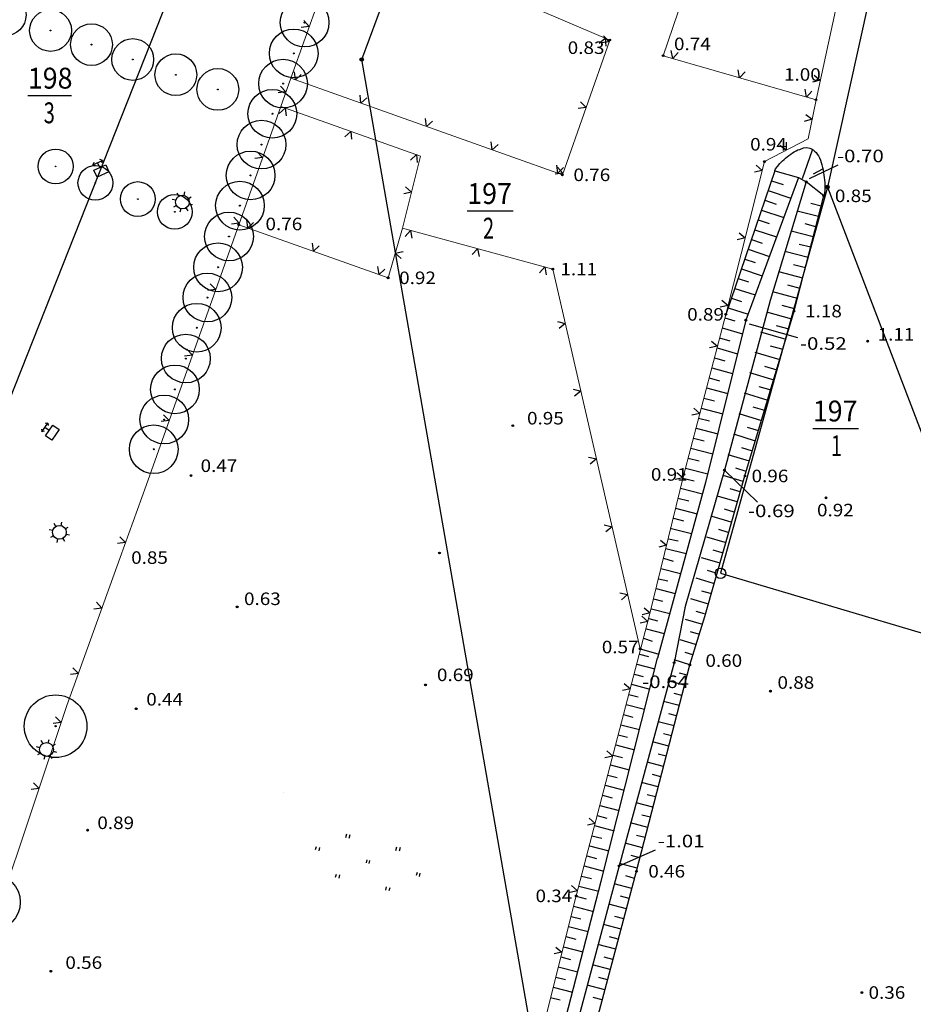
# Model space of a CAD drawing. Units: metres. Extents: x 4448574 to 4450145, y 5983629 to 5984447.
# Drawn here: x 4448863 to 4448992, y 5984070 to 5984211 of the extents above; entities that cross this region are included whole.
import ezdxf
from ezdxf.enums import TextEntityAlignment as Align

# ---------------------------------------------------------------- set-up
doc = ezdxf.new("R2010")
doc.units = ezdxf.units.M
doc.linetypes.add('AUSGEZOGEN', pattern=[0])
for name, color, linetype, lineweight in [('XR$1$BEGRENZUNGENBEWUCHS', 92, 'AUSGEZOGEN', 50), ('XR$1$BOESCHUNGEN', 26, 'AUSGEZOGEN', 20), ('XR$1$FLURSTUECKSGRENZEN', 1, 'AUSGEZOGEN', 15), ('XR$1$HOEHEN', 11, 'AUSGEZOGEN', 50)]:
    doc.layers.add(name, color=color, linetype=linetype, lineweight=lineweight)
doc.styles.add('TXT', font='TXT.SHX')

# ---------------------------------------------------------------- blocks, each defined once
blk = doc.blocks.new('NSY101')
at = {"color": 0, "linetype": 'ByBlock', "lineweight": -2}
blk.add_circle((0, 0), 0.5, dxfattribs=at)

msp = doc.modelspace()

# ---------------------------------------------------------------- linework, layer by layer
at = {"color": 7, "linetype": 'AUSGEZOGEN', "lineweight": -3}
for p, q in [((4448904.15, 5984210.97), (4448904.94, 5984210.14)), ((4448904.94, 5984210.14), (4448903.8, 5984210)), ((4448946.58, 5984207.71), (4448947.46, 5984208.46)), ((4448948.01, 5984207.93), (4448946.87, 5984207.78)), ((4448947.21, 5984208.76), (4448948.01, 5984207.93)), ((4448947.46, 5984208.46), (4448947.53, 5984207.31)), ((4448957.14, 5984205.54), (4448956.93, 5984206.67)), ((4448957.92, 5984206.38), (4448957.14, 5984205.54)), ((4448966.75, 5984202.76), (4448966.54, 5984203.9)), ((4448902.95, 5984202.44), (4448902.81, 5984203.59)), ((4448903.78, 5984203.24), (4448902.95, 5984202.44)), ((4448967.53, 5984203.61), (4448966.75, 5984202.76)), ((4448978.34, 5984202.41), (4448977.23, 5984202.13)), ((4448977.44, 5984203.14), (4448978.34, 5984202.41)), ((4448900.79, 5984201.55), (4448901.59, 5984200.72)), ((4448976.36, 5984199.99), (4448976.15, 5984201.13)), ((4448977.14, 5984200.84), (4448976.36, 5984199.99)), ((4448901.59, 5984200.72), (4448900.45, 5984200.58)), ((4448912.37, 5984199.09), (4448912.23, 5984200.24)), ((4448913.2, 5984199.89), (4448912.37, 5984199.09)), ((4448900.64, 5984197.61), (4448901.47, 5984198.41)), ((4448901.47, 5984198.41), (4448901.61, 5984197.27)), ((4448944.7, 5984198.49), (4448943.55, 5984198.35)), ((4448943.89, 5984199.32), (4448944.7, 5984198.49)), ((4448921.79, 5984195.74), (4448921.65, 5984196.89)), ((4448977.16, 5984196.79), (4448976.04, 5984196.49)), ((4448976.25, 5984197.5), (4448977.16, 5984196.79)), ((4448922.62, 5984196.54), (4448921.79, 5984195.74)), ((4448910.06, 5984194.26), (4448910.89, 5984195.06)), ((4448910.89, 5984195.06), (4448911.03, 5984193.92)), ((4448931.21, 5984192.39), (4448931.07, 5984193.54)), ((4448932.05, 5984193.19), (4448931.21, 5984192.39)), ((4448973.46, 5984192.35), (4448972.52, 5984193.02)), ((4448973.43, 5984193.5), (4448973.46, 5984192.35)), ((4448977.18, 5984192.37), (4448975.76, 5984188.23)), ((4448875.22, 5984190.88), (4448874.88, 5984191)), ((4448898.24, 5984191.3), (4448897.1, 5984191.16)), ((4448897.44, 5984192.13), (4448898.24, 5984191.3)), ((4448919.48, 5984190.91), (4448920.32, 5984191.71)), ((4448920.32, 5984191.71), (4448920.46, 5984190.57)), ((4448873.86, 5984190.25), (4448875.22, 5984190.88)), ((4448873.98, 5984190.58), (4448873.86, 5984190.25)), ((4448874.19, 5984190.12), (4448873.86, 5984190.25)), ((4448874, 5984189.49), (4448875.7, 5984190.27)), ((4448874.85, 5984189.88), (4448874.54, 5984190.56)), ((4448875.22, 5984190.88), (4448875.09, 5984190.54)), ((4448875.7, 5984190.27), (4448876.17, 5984189.25)), ((4448940.64, 5984189.04), (4448940.5, 5984190.19)), ((4448940.58, 5984189.89), (4448941.38, 5984189.06)), ((4448941.47, 5984189.84), (4448940.64, 5984189.04)), ((4448969.13, 5984190.19), (4448970, 5984189.43)), ((4448978.65, 5984189.61), (4448977.31, 5984188.92)), ((4448874.47, 5984188.47), (4448874, 5984189.49)), ((4448876.17, 5984189.25), (4448874.47, 5984188.47)), ((4448941.38, 5984189.06), (4448940.24, 5984188.91)), ((4448970, 5984189.43), (4448968.88, 5984189.19)), ((4448971.83, 5984189.37), (4448975.22, 5984188.44)), ((4448971.83, 5984189.37), (4448975.22, 5984188.44)), ((4448918.75, 5984187.07), (4448919.63, 5984186.31)), ((4448971.35, 5984187.97), (4448972.99, 5984187.41)), ((4448978.85, 5984185.79), (4448976.32, 5984187.8)), ((4448978.85, 5984185.79), (4448976.32, 5984187.8)), ((4448885.76, 5984185.15), (4448885.27, 5984185.27)), ((4448886.21, 5984185.76), (4448885.96, 5984186.18)), ((4448886.97, 5984185.86), (4448887.09, 5984186.36)), ((4448887.58, 5984185.41), (4448888, 5984185.66)), ((4448919.63, 5984186.31), (4448918.5, 5984186.07)), ((4448970.87, 5984186.57), (4448974.12, 5984185.45)), ((4448885.86, 5984184.39), (4448885.44, 5984184.15)), ((4448886.48, 5984183.94), (4448886.35, 5984183.45)), ((4448887.23, 5984184.05), (4448887.48, 5984183.63)), ((4448887.68, 5984184.66), (4448888.17, 5984184.53)), ((4448970.39, 5984185.16), (4448972, 5984184.61)), ((4448978.47, 5984184.31), (4448976.98, 5984184.69)), ((4448894.09, 5984182.71), (4448894.89, 5984181.88)), ((4448969.9, 5984183.75), (4448973.09, 5984182.67)), ((4448978.09, 5984182.83), (4448975.04, 5984183.61)), ((4448894.89, 5984181.88), (4448893.75, 5984181.74)), ((4448896.11, 5984181.17), (4448895.97, 5984182.32)), ((4448896.94, 5984181.97), (4448896.11, 5984181.17)), ((4448969.42, 5984182.34), (4448971, 5984181.81)), ((4448977.72, 5984181.36), (4448976.15, 5984181.76)), ((4448918.7, 5984179.96), (4448919.47, 5984180.82)), ((4448919.47, 5984180.82), (4448919.69, 5984179.69)), ((4448967.55, 5984179.74), (4448966.42, 5984179.49)), ((4448966.68, 5984180.49), (4448967.55, 5984179.74)), ((4448968.94, 5984180.93), (4448972.06, 5984179.88)), ((4448977.34, 5984179.88), (4448974.14, 5984180.7)), ((4448905.53, 5984177.82), (4448905.39, 5984178.97)), ((4448906.37, 5984178.62), (4448905.53, 5984177.82)), ((4448928.35, 5984177.34), (4448929.11, 5984178.2)), ((4448929.11, 5984178.2), (4448929.34, 5984177.07)), ((4448968.46, 5984179.52), (4448970, 5984179.01)), ((4448976.97, 5984178.4), (4448975.33, 5984178.82)), ((4448917.29, 5984177.57), (4448918.42, 5984177.78)), ((4448918.14, 5984176.79), (4448917.29, 5984177.57)), ((4448967.98, 5984178.12), (4448971.03, 5984177.09)), ((4448976.59, 5984176.93), (4448973.25, 5984177.79)), ((4448914.96, 5984174.47), (4448914.81, 5984175.62)), ((4448937.99, 5984174.71), (4448938.76, 5984175.57)), ((4448938.76, 5984175.57), (4448938.99, 5984174.44)), ((4448967.49, 5984176.7), (4448969.01, 5984176.21)), ((4448976.21, 5984175.45), (4448974.51, 5984175.89)), ((4448915.79, 5984175.27), (4448914.96, 5984174.47)), ((4448967.01, 5984175.31), (4448970.01, 5984174.32)), ((4448975.83, 5984173.98), (4448972.37, 5984174.88)), ((4448890.7, 5984173.17), (4448891.5, 5984172.33)), ((4448966.53, 5984173.9), (4448968.02, 5984173.42)), ((4448975.44, 5984172.5), (4448973.69, 5984172.97)), ((4448891.5, 5984172.33), (4448890.35, 5984172.19)), ((4448966.05, 5984172.49), (4448968.99, 5984171.55)), ((4448975.05, 5984171.03), (4448971.5, 5984171.98)), ((4448965.1, 5984170.04), (4448963.97, 5984169.8)), ((4448964.22, 5984170.8), (4448965.1, 5984170.04)), ((4448965.57, 5984171.08), (4448967.02, 5984170.62)), ((4448974.65, 5984169.56), (4448972.87, 5984170.05)), ((4448965.09, 5984169.68), (4448967.97, 5984168.77)), ((4448974.25, 5984168.09), (4448970.65, 5984169.08)), ((4448940.58, 5984167.74), (4448941.71, 5984167.47)), ((4448941.71, 5984167.47), (4448940.82, 5984166.74)), ((4448964.64, 5984168.26), (4448966.08, 5984167.82)), ((4448973.85, 5984166.62), (4448972.04, 5984167.13)), ((4448964.26, 5984166.81), (4448967.16, 5984165.94)), ((4448973.43, 5984165.15), (4448969.82, 5984166.19)), ((4448963.57, 5984164.17), (4448962.44, 5984163.93)), ((4448962.7, 5984164.93), (4448963.57, 5984164.17)), ((4448963.88, 5984165.38), (4448965.35, 5984164.95)), ((4448973.01, 5984163.69), (4448971.21, 5984164.21)), ((4448888.15, 5984162.91), (4448887, 5984162.77)), ((4448887.35, 5984163.74), (4448888.15, 5984162.91)), ((4448963.51, 5984163.94), (4448966.45, 5984163.09)), ((4448972.59, 5984162.23), (4448969.01, 5984163.28)), ((4448963.13, 5984162.49), (4448964.61, 5984162.08)), ((4448972.16, 5984160.76), (4448970.38, 5984161.29)), ((4448962.75, 5984161.06), (4448965.75, 5984160.25)), ((4448971.72, 5984159.3), (4448968.22, 5984160.36)), ((4448962.37, 5984159.62), (4448963.88, 5984159.22)), ((4448942.83, 5984158), (4448943.95, 5984157.73)), ((4448943.95, 5984157.73), (4448943.06, 5984156.99)), ((4448962, 5984158.18), (4448965.04, 5984157.38)), ((4448970.84, 5984156.39), (4448967.44, 5984157.43)), ((4448971.28, 5984157.85), (4448969.55, 5984158.37)), ((4448961.62, 5984156.74), (4448963.15, 5984156.34)), ((4448884, 5984154.32), (4448884.8, 5984153.49)), ((4448961.03, 5984154.5), (4448959.9, 5984154.26)), ((4448960.16, 5984155.26), (4448961.03, 5984154.5)), ((4448961.24, 5984155.3), (4448964.32, 5984154.49)), ((4448969.94, 5984153.47), (4448966.67, 5984154.49)), ((4448970.39, 5984154.93), (4448968.72, 5984155.44)), ((4448866.53, 5984151.89), (4448867.37, 5984153.13)), ((4448867.37, 5984153.13), (4448867.03, 5984153.07)), ((4448867.04, 5984151.31), (4448868.1, 5984152.86)), ((4448867.37, 5984153.13), (4448867.44, 5984152.78)), ((4448868.1, 5984152.86), (4448869.03, 5984152.23)), ((4448884.8, 5984153.49), (4448883.65, 5984153.35)), ((4448960.86, 5984153.86), (4448962.41, 5984153.46)), ((4448866.46, 5984152.24), (4448866.53, 5984151.89)), ((4448866.88, 5984151.96), (4448866.53, 5984151.89)), ((4448867.57, 5984152.09), (4448866.95, 5984152.51)), ((4448867.97, 5984150.68), (4448867.04, 5984151.31)), ((4448869.03, 5984152.23), (4448867.97, 5984150.68)), ((4448960.49, 5984152.42), (4448963.61, 5984151.61)), ((4448969.05, 5984150.56), (4448965.9, 5984151.53)), ((4448969.5, 5984152.02), (4448967.89, 5984152.51)), ((4448960.11, 5984150.99), (4448961.68, 5984150.58)), ((4448959.73, 5984149.55), (4448962.89, 5984148.73)), ((4448968.16, 5984147.65), (4448965.13, 5984148.57)), ((4448968.6, 5984149.1), (4448967.06, 5984149.58)), ((4448945.07, 5984148.25), (4448946.19, 5984147.98)), ((4448946.19, 5984147.98), (4448945.3, 5984147.25)), ((4448959.36, 5984148.11), (4448960.95, 5984147.7)), ((4448957.74, 5984146.04), (4448958.63, 5984145.29)), ((4448958.98, 5984146.67), (4448962.18, 5984145.85)), ((4448967.71, 5984146.19), (4448966.23, 5984146.64)), ((4448958.63, 5984145.29), (4448957.5, 5984145.04)), ((4448958.61, 5984145.23), (4448960.21, 5984144.82)), ((4448967.27, 5984144.73), (4448964.37, 5984145.61)), ((4448958.25, 5984143.79), (4448961.43, 5984142.98)), ((4448966.84, 5984143.27), (4448965.41, 5984143.7)), ((4448957.89, 5984142.35), (4448959.46, 5984141.95)), ((4448966.4, 5984141.81), (4448963.6, 5984142.65)), ((4448957.52, 5984140.9), (4448960.64, 5984140.12)), ((4448965.97, 5984140.35), (4448964.59, 5984140.76)), ((4448868.54, 5984138.29), (4448868.29, 5984138.71)), ((4448869.29, 5984138.39), (4448869.42, 5984138.89)), ((4448957.25, 5984139.47), (4448958.7, 5984139.07)), ((4448965.54, 5984138.89), (4448962.83, 5984139.7)), ((4448868.09, 5984137.68), (4448867.59, 5984137.81)), ((4448869.9, 5984137.94), (4448870.32, 5984138.19)), ((4448870.01, 5984137.19), (4448870.5, 5984137.06)), ((4448947.31, 5984138.51), (4448948.43, 5984138.23)), ((4448948.43, 5984138.23), (4448947.54, 5984137.5)), ((4448956.8, 5984138.02), (4448959.85, 5984137.25)), ((4448965.11, 5984137.43), (4448963.78, 5984137.83)), ((4448868.19, 5984136.93), (4448867.77, 5984136.68)), ((4448868.8, 5984136.48), (4448868.68, 5984135.98)), ((4448869.56, 5984136.58), (4448869.8, 5984136.16)), ((4448878.54, 5984135.97), (4448877.4, 5984135.83)), ((4448877.74, 5984136.81), (4448878.54, 5984135.97)), ((4448955.38, 5984136.32), (4448956.26, 5984135.58)), ((4448956.56, 5984136.51), (4448957.95, 5984136.2)), ((4448964.68, 5984135.96), (4448962.06, 5984136.74)), ((4448956.26, 5984135.58), (4448955.14, 5984135.32)), ((4448956.17, 5984135.11), (4448959.07, 5984134.38)), ((4448964.25, 5984134.5), (4448962.96, 5984134.88)), ((4448955.82, 5984133.71), (4448957.2, 5984133.32)), ((4448963.83, 5984133.04), (4448961.29, 5984133.78)), ((4448955.44, 5984132.25), (4448958.28, 5984131.51)), ((4448963.4, 5984131.57), (4448962.15, 5984131.94)), ((4448955.09, 5984130.78), (4448956.44, 5984130.45)), ((4448962.98, 5984130.11), (4448960.52, 5984130.83)), ((4448949.55, 5984128.76), (4448950.67, 5984128.49)), ((4448954.78, 5984129.35), (4448957.49, 5984128.64)), ((4448962.56, 5984128.65), (4448961.34, 5984129)), ((4448874.36, 5984127.4), (4448875.16, 5984126.56)), ((4448950.67, 5984128.49), (4448949.78, 5984127.75)), ((4448954.37, 5984127.87), (4448955.69, 5984127.57)), ((4448962.13, 5984127.18), (4448959.74, 5984127.88)), ((4448875.16, 5984126.56), (4448874.01, 5984126.42)), ((4448953.9, 5984125.86), (4448952.77, 5984125.6)), ((4448953.02, 5984126.6), (4448953.9, 5984125.86)), ((4448954.12, 5984126.44), (4448956.71, 5984125.79)), ((4448961.71, 5984125.72), (4448960.53, 5984126.06)), ((4448953.59, 5984124.64), (4448952.46, 5984124.4)), ((4448952.72, 5984125.4), (4448953.59, 5984124.64)), ((4448953.73, 5984125.05), (4448954.94, 5984124.7)), ((4448961.29, 5984124.26), (4448958.97, 5984124.93)), ((4448953.31, 5984123.59), (4448955.92, 5984122.9)), ((4448960.87, 5984122.79), (4448959.72, 5984123.12)), ((4448952.94, 5984122.22), (4448954.18, 5984121.81)), ((4448960.44, 5984121.33), (4448958.2, 5984121.98)), ((4448952.47, 5984120.7), (4448954.99, 5984119.99)), ((4448960.02, 5984119.86), (4448958.91, 5984120.18)), ((4448952.36, 5984119.94), (4448953.65, 5984119.61)), ((4448959.59, 5984118.4), (4448957.35, 5984119.12)), ((4448870.98, 5984117.99), (4448871.78, 5984117.15)), ((4448951.98, 5984118.49), (4448954.57, 5984117.83)), ((4448871.78, 5984117.15), (4448870.63, 5984117.01)), ((4448951.6, 5984117.04), (4448952.9, 5984116.71)), ((4448958.84, 5984115.47), (4448956.62, 5984116.05)), ((4448959.21, 5984116.92), (4448958.11, 5984117.21)), ((4448951.06, 5984114.97), (4448949.93, 5984114.73)), ((4448950.19, 5984115.73), (4448951.06, 5984114.97)), ((4448951.23, 5984115.6), (4448953.84, 5984114.92)), ((4448950.85, 5984114.15), (4448952.16, 5984113.81)), ((4448958.08, 5984112.54), (4448955.83, 5984113.13)), ((4448958.46, 5984114.01), (4448957.34, 5984114.3)), ((4448950.47, 5984112.7), (4448953.1, 5984112.01)), ((4448868.49, 5984110.95), (4448869.31, 5984110.13)), ((4448950.09, 5984111.25), (4448951.41, 5984110.9)), ((4448957.71, 5984111.08), (4448956.57, 5984111.38)), ((4448869.31, 5984110.13), (4448868.17, 5984109.97)), ((4448949.71, 5984109.8), (4448952.37, 5984109.1)), ((4448957.33, 5984109.62), (4448955.04, 5984110.22)), ((4448866.69, 5984107.09), (4448866.44, 5984107.51)), ((4448867.44, 5984107.2), (4448867.57, 5984107.69)), ((4448949.33, 5984108.34), (4448950.67, 5984108)), ((4448956.95, 5984108.18), (4448955.8, 5984108.48)), ((4448866.24, 5984106.48), (4448865.74, 5984106.61)), ((4448868.05, 5984106.74), (4448868.47, 5984106.99)), ((4448947.67, 5984106.05), (4448948.53, 5984105.29)), ((4448948.95, 5984106.9), (4448951.64, 5984106.19)), ((4448956.58, 5984106.71), (4448954.25, 5984107.32)), ((4448866.34, 5984105.73), (4448865.92, 5984105.48)), ((4448866.95, 5984105.28), (4448866.82, 5984104.78)), ((4448867.7, 5984105.38), (4448867.95, 5984104.96)), ((4448868.15, 5984105.99), (4448868.65, 5984105.86)), ((4448948.53, 5984105.29), (4448947.41, 5984105.05)), ((4448948.57, 5984105.44), (4448949.92, 5984105.09)), ((4448956.2, 5984105.26), (4448955.03, 5984105.56)), ((4448948.2, 5984104.01), (4448950.91, 5984103.29)), ((4448955.82, 5984103.79), (4448953.46, 5984104.4)), ((4448947.82, 5984102.55), (4448949.18, 5984102.2)), ((4448955.44, 5984102.33), (4448954.26, 5984102.64)), ((4448866.13, 5984100.65), (4448864.99, 5984100.49)), ((4448865.32, 5984101.46), (4448866.13, 5984100.65)), ((4448947.44, 5984101.1), (4448950.18, 5984100.39)), ((4448955.07, 5984100.87), (4448952.67, 5984101.49)), ((4448947.06, 5984099.65), (4448948.44, 5984099.29)), ((4448954.69, 5984099.41), (4448953.49, 5984099.73)), ((4448946.68, 5984098.2), (4448949.45, 5984097.47)), ((4448954.31, 5984097.96), (4448951.89, 5984098.58)), ((4448945.14, 5984096.38), (4448946.01, 5984095.62)), ((4448946.3, 5984096.75), (4448947.69, 5984096.39)), ((4448953.94, 5984096.49), (4448952.71, 5984096.81)), ((4448946.01, 5984095.62), (4448944.88, 5984095.38)), ((4448945.92, 5984095.3), (4448948.72, 5984094.57)), ((4448953.56, 5984095.04), (4448951.1, 5984095.68)), ((4448910.18, 5984093.58), (4448910.32, 5984094.1)), ((4448910.77, 5984093.99), (4448910.63, 5984093.46)), ((4448945.54, 5984093.85), (4448946.95, 5984093.48)), ((4448953.18, 5984093.57), (4448951.94, 5984093.89)), ((4448905.93, 5984092.26), (4448905.81, 5984091.81)), ((4448906.34, 5984091.68), (4448906.45, 5984092.13)), ((4448917.39, 5984091.73), (4448917.53, 5984092.26)), ((4448917.98, 5984092.14), (4448917.84, 5984091.62)), ((4448945.17, 5984092.39), (4448947.99, 5984091.67)), ((4448952.8, 5984092.11), (4448950.31, 5984092.77)), ((4448944.79, 5984090.94), (4448946.2, 5984090.58)), ((4448952.43, 5984090.65), (4448951.17, 5984090.98)), ((4448913.21, 5984090.4), (4448913.1, 5984089.95)), ((4448913.55, 5984089.84), (4448913.66, 5984090.29)), ((4448944.41, 5984089.51), (4448947.25, 5984088.76)), ((4448952.05, 5984089.19), (4448949.52, 5984089.86)), ((4448908.72, 5984087.87), (4448908.84, 5984088.32)), ((4448909.29, 5984088.21), (4448909.17, 5984087.76)), ((4448920.42, 5984088.56), (4448920.3, 5984088.11)), ((4448920.75, 5984087.99), (4448920.87, 5984088.45)), ((4448944.03, 5984088.05), (4448945.46, 5984087.68)), ((4448951.66, 5984087.72), (4448950.4, 5984088.07)), ((4448915.93, 5984086.03), (4448916.05, 5984086.48)), ((4448916.5, 5984086.36), (4448916.38, 5984085.91)), ((4448942.61, 5984086.7), (4448943.48, 5984085.94)), ((4448943.65, 5984086.61), (4448946.52, 5984085.88)), ((4448951.27, 5984086.25), (4448948.74, 5984086.94)), ((4448943.48, 5984085.94), (4448942.35, 5984085.7)), ((4448943.28, 5984085.16), (4448944.71, 5984084.79)), ((4448950.89, 5984084.82), (4448949.62, 5984085.15)), ((4448942.91, 5984083.7), (4448945.76, 5984082.97)), ((4448950.5, 5984083.35), (4448947.97, 5984084.03)), ((4448942.54, 5984082.25), (4448943.96, 5984081.89)), ((4448950.11, 5984081.89), (4448948.84, 5984082.23)), ((4448942.17, 5984080.79), (4448945.01, 5984080.07)), ((4448949.72, 5984080.44), (4448947.19, 5984081.11)), ((4448941.81, 5984079.35), (4448943.22, 5984078.99)), ((4448949.33, 5984078.98), (4448948.07, 5984079.32)), ((4448940.37, 5984077.85), (4448941.24, 5984077.1)), ((4448941.44, 5984077.89), (4448944.25, 5984077.17)), ((4448948.95, 5984077.53), (4448946.41, 5984078.2)), ((4448941.24, 5984077.1), (4448940.11, 5984076.85)), ((4448941.08, 5984076.44), (4448942.48, 5984076.08)), ((4448948.56, 5984076.07), (4448947.29, 5984076.41)), ((4448940.71, 5984074.99), (4448943.5, 5984074.27)), ((4448948.17, 5984074.62), (4448945.64, 5984075.3)), ((4448940.34, 5984073.54), (4448941.73, 5984073.18)), ((4448947.78, 5984073.16), (4448946.52, 5984073.49)), ((4448939.98, 5984072.09), (4448942.75, 5984071.38)), ((4448947.39, 5984071.69), (4448944.86, 5984072.38)), ((4448939.61, 5984070.62), (4448940.99, 5984070.27)), ((4448947.01, 5984070.24), (4448945.74, 5984070.59))]:
    msp.add_line(p, q, dxfattribs=at)
for centre, radius in [((4448861.26, 5984211.79), 3), ((4448904.27, 5984210.69), 3.5), ((4448867.78, 5984209.55), 3), ((4448904.27, 5984210.69), 0.07), ((4448867.78, 5984209.55), 0.06), ((4448873.66, 5984207.52), 3), ((4448902.71, 5984206.26), 3.5), ((4448879.59, 5984205.38), 3), ((4448948.1, 5984208.18), 0.125), ((4448948.1, 5984208.18), 0.112), ((4448948.1, 5984208.18), 0.1), ((4448948.1, 5984208.18), 0.0875), ((4448948.1, 5984208.18), 0.075), ((4448948.1, 5984208.18), 0.0625), ((4448948.1, 5984208.18), 0.05), ((4448948.1, 5984208.18), 0.0375), ((4448948.1, 5984208.18), 0.025), ((4448948.1, 5984208.18), 0.0125), ((4448873.66, 5984207.52), 0.06), ((4448879.59, 5984205.38), 0.06), ((4448885.78, 5984203.19), 3), ((4448901.18, 5984201.92), 3.5), ((4448902.71, 5984206.26), 0.07), ((4448912.47, 5984205.39), 0.25), ((4448912.47, 5984205.39), 0.225), ((4448912.47, 5984205.39), 0.2), ((4448912.47, 5984205.39), 0.175), ((4448912.47, 5984205.39), 0.15), ((4448912.47, 5984205.39), 0.125), ((4448912.47, 5984205.39), 0.1), ((4448912.47, 5984205.39), 0.075), ((4448912.47, 5984205.39), 0.05), ((4448912.47, 5984205.39), 0.025), ((4448955.77, 5984205.93), 0.125), ((4448955.77, 5984205.93), 0.112), ((4448955.77, 5984205.93), 0.1), ((4448955.77, 5984205.93), 0.0875), ((4448955.77, 5984205.93), 0.075), ((4448955.77, 5984205.93), 0.0625), ((4448955.77, 5984205.93), 0.05), ((4448955.77, 5984205.93), 0.0375), ((4448955.77, 5984205.93), 0.025), ((4448955.77, 5984205.93), 0.0125), ((4448891.81, 5984201.08), 3), ((4448885.78, 5984203.19), 0.06), ((4448891.81, 5984201.08), 0.06), ((4448899.64, 5984197.58), 3.5), ((4448901.18, 5984201.92), 0.07), ((4448977.73, 5984199.6), 0.125), ((4448977.73, 5984199.6), 0.112), ((4448977.73, 5984199.6), 0.1), ((4448977.73, 5984199.6), 0.0875), ((4448977.73, 5984199.6), 0.075), ((4448977.73, 5984199.6), 0.0625), ((4448977.73, 5984199.6), 0.05), ((4448977.73, 5984199.6), 0.0375), ((4448977.73, 5984199.6), 0.025), ((4448977.73, 5984199.6), 0.0125), ((4448898.08, 5984193.15), 3.5), ((4448899.64, 5984197.58), 0.07), ((4448868.51, 5984190.02), 2.5), ((4448898.08, 5984193.15), 0.07), ((4448896.51, 5984188.72), 3.5), ((4448868.51, 5984190.02), 0.05), ((4448874.22, 5984187.65), 2.5), ((4448970.33, 5984190.71), 0.125), ((4448970.33, 5984190.71), 0.112), ((4448970.33, 5984190.71), 0.1), ((4448970.33, 5984190.71), 0.0875), ((4448970.33, 5984190.71), 0.075), ((4448970.33, 5984190.71), 0.0625), ((4448970.33, 5984190.71), 0.05), ((4448970.33, 5984190.71), 0.0375), ((4448970.33, 5984190.71), 0.025), ((4448970.33, 5984190.71), 0.0125), ((4448896.51, 5984188.72), 0.07), ((4448941.29, 5984188.81), 0.125), ((4448941.29, 5984188.81), 0.112), ((4448941.29, 5984188.81), 0.1), ((4448941.29, 5984188.81), 0.0875), ((4448941.29, 5984188.81), 0.075), ((4448941.29, 5984188.81), 0.0625), ((4448941.29, 5984188.81), 0.05), ((4448941.29, 5984188.81), 0.0375), ((4448941.29, 5984188.81), 0.025), ((4448941.29, 5984188.81), 0.0125), ((4448874.22, 5984187.65), 0.05), ((4448880.31, 5984185.33), 2.5), ((4448894.98, 5984184.38), 3.5), ((4448976.32, 5984187.8), 0.125), ((4448976.32, 5984187.8), 0.112), ((4448976.32, 5984187.8), 0.1), ((4448976.32, 5984187.8), 0.0875), ((4448976.32, 5984187.8), 0.075), ((4448976.32, 5984187.8), 0.0625), ((4448976.32, 5984187.8), 0.05), ((4448976.32, 5984187.8), 0.0375), ((4448976.32, 5984187.8), 0.025), ((4448976.32, 5984187.8), 0.0125), ((4448979.38, 5984187.06), 0.25), ((4448979.38, 5984187.06), 0.225), ((4448979.38, 5984187.06), 0.2), ((4448979.38, 5984187.06), 0.175), ((4448979.38, 5984187.06), 0.15), ((4448979.38, 5984187.06), 0.125), ((4448979.38, 5984187.06), 0.1), ((4448979.38, 5984187.06), 0.075), ((4448979.38, 5984187.06), 0.05), ((4448979.38, 5984187.06), 0.025), ((4448880.31, 5984185.33), 0.05), ((4448885.62, 5984183.49), 2.5), ((4448886.72, 5984184.9), 0.99), ((4448978.85, 5984185.79), 0.125), ((4448978.85, 5984185.79), 0.112), ((4448978.85, 5984185.79), 0.1), ((4448978.85, 5984185.79), 0.0875), ((4448978.85, 5984185.79), 0.075), ((4448978.85, 5984185.79), 0.0625), ((4448978.85, 5984185.79), 0.05), ((4448978.85, 5984185.79), 0.0375), ((4448978.85, 5984185.79), 0.025), ((4448978.85, 5984185.79), 0.0125), ((4448894.98, 5984184.38), 0.07), ((4448885.62, 5984183.49), 0.05), ((4448893.41, 5984179.95), 3.5), ((4448894.81, 5984181.64), 0.125), ((4448894.81, 5984181.64), 0.112), ((4448894.81, 5984181.64), 0.1), ((4448894.81, 5984181.64), 0.0875), ((4448894.81, 5984181.64), 0.075), ((4448894.81, 5984181.64), 0.0625), ((4448894.81, 5984181.64), 0.05), ((4448894.81, 5984181.64), 0.0375), ((4448894.81, 5984181.64), 0.025), ((4448894.81, 5984181.64), 0.0125), ((4448893.41, 5984179.95), 0.07), ((4448891.84, 5984175.52), 3.5), ((4448891.84, 5984175.52), 0.07), ((4448939.91, 5984175.26), 0.125), ((4448939.91, 5984175.26), 0.112), ((4448939.91, 5984175.26), 0.1), ((4448890.31, 5984171.18), 3.5), ((4448916.26, 5984174.01), 0.125), ((4448916.26, 5984174.01), 0.112), ((4448916.26, 5984174.01), 0.1), ((4448916.26, 5984174.01), 0.0875), ((4448916.26, 5984174.01), 0.075), ((4448916.26, 5984174.01), 0.0625), ((4448916.26, 5984174.01), 0.05), ((4448916.26, 5984174.01), 0.0375), ((4448916.26, 5984174.01), 0.025), ((4448916.26, 5984174.01), 0.0125), ((4448939.91, 5984175.26), 0.0875), ((4448939.91, 5984175.26), 0.075), ((4448939.91, 5984175.26), 0.0625), ((4448939.91, 5984175.26), 0.05), ((4448939.91, 5984175.26), 0.0375), ((4448939.91, 5984175.26), 0.025), ((4448939.91, 5984175.26), 0.0125), ((4448890.31, 5984171.18), 0.07), ((4448888.78, 5984166.84), 3.5), ((4448964.77, 5984168.76), 0.125), ((4448964.77, 5984168.76), 0.112), ((4448964.77, 5984168.76), 0.1), ((4448964.77, 5984168.76), 0.0875), ((4448964.77, 5984168.76), 0.075), ((4448964.77, 5984168.76), 0.0625), ((4448964.77, 5984168.76), 0.05), ((4448964.77, 5984168.76), 0.0375), ((4448964.77, 5984168.76), 0.025), ((4448964.77, 5984168.76), 0.0125), ((4448974.57, 5984169.23), 0.125), ((4448974.57, 5984169.23), 0.112), ((4448974.57, 5984169.23), 0.1), ((4448974.57, 5984169.23), 0.0875), ((4448974.57, 5984169.23), 0.075), ((4448974.57, 5984169.23), 0.0625), ((4448974.57, 5984169.23), 0.05), ((4448974.57, 5984169.23), 0.0375), ((4448974.57, 5984169.23), 0.025), ((4448974.57, 5984169.23), 0.0125), ((4448888.78, 5984166.84), 0.07), ((4448967.65, 5984167.93), 0.125), ((4448967.65, 5984167.93), 0.112), ((4448967.65, 5984167.93), 0.1), ((4448967.65, 5984167.93), 0.0875), ((4448967.65, 5984167.93), 0.075), ((4448967.65, 5984167.93), 0.0625), ((4448967.65, 5984167.93), 0.05), ((4448967.65, 5984167.93), 0.0375), ((4448967.65, 5984167.93), 0.025), ((4448967.65, 5984167.93), 0.0125), ((4448887.21, 5984162.41), 3.5), ((4448985.14, 5984164.91), 0.125), ((4448985.14, 5984164.91), 0.112), ((4448985.14, 5984164.91), 0.1), ((4448985.14, 5984164.91), 0.0875), ((4448985.14, 5984164.91), 0.075), ((4448985.14, 5984164.91), 0.0625), ((4448985.14, 5984164.91), 0.05), ((4448985.14, 5984164.91), 0.0375), ((4448985.14, 5984164.91), 0.025), ((4448985.14, 5984164.91), 0.0125), ((4448885.65, 5984157.98), 3.5), ((4448887.21, 5984162.41), 0.07), ((4448884.11, 5984153.65), 3.5), ((4448885.65, 5984157.98), 0.07), ((4448882.6, 5984149.37), 3.5), ((4448884.11, 5984153.65), 0.07), ((4448934.17, 5984152.76), 0.125), ((4448934.17, 5984152.76), 0.112), ((4448934.17, 5984152.76), 0.1), ((4448934.17, 5984152.76), 0.0875), ((4448934.17, 5984152.76), 0.075), ((4448934.17, 5984152.76), 0.0625), ((4448934.17, 5984152.76), 0.05), ((4448934.17, 5984152.76), 0.0375), ((4448934.17, 5984152.76), 0.025), ((4448934.17, 5984152.76), 0.0125), ((4448882.6, 5984149.37), 0.07), ((4448887.95, 5984145.59), 0.125), ((4448887.95, 5984145.59), 0.112), ((4448887.95, 5984145.59), 0.1), ((4448887.95, 5984145.59), 0.0875), ((4448887.95, 5984145.59), 0.075), ((4448887.95, 5984145.59), 0.0625), ((4448958.74, 5984145.76), 0.125), ((4448958.74, 5984145.76), 0.112), ((4448958.74, 5984145.76), 0.1), ((4448958.74, 5984145.76), 0.0875), ((4448958.74, 5984145.76), 0.075), ((4448958.74, 5984145.76), 0.0625), ((4448958.74, 5984145.76), 0.05), ((4448958.74, 5984145.76), 0.0375), ((4448958.74, 5984145.76), 0.025), ((4448958.74, 5984145.76), 0.0125), ((4448964.57, 5984146.38), 0.125), ((4448964.57, 5984146.38), 0.112), ((4448964.57, 5984146.38), 0.1), ((4448964.57, 5984146.38), 0.0875), ((4448964.57, 5984146.38), 0.075), ((4448964.57, 5984146.38), 0.0625), ((4448964.57, 5984146.38), 0.05), ((4448964.57, 5984146.38), 0.0375), ((4448964.57, 5984146.38), 0.025), ((4448964.57, 5984146.38), 0.0125), ((4448967.52, 5984145.54), 0.125), ((4448967.52, 5984145.54), 0.112), ((4448887.95, 5984145.59), 0.05), ((4448887.95, 5984145.59), 0.0375), ((4448887.95, 5984145.59), 0.025), ((4448887.95, 5984145.59), 0.0125), ((4448967.52, 5984145.54), 0.1), ((4448967.52, 5984145.54), 0.0875), ((4448967.52, 5984145.54), 0.075), ((4448967.52, 5984145.54), 0.0625), ((4448967.52, 5984145.54), 0.05), ((4448967.52, 5984145.54), 0.0375), ((4448967.52, 5984145.54), 0.025), ((4448967.52, 5984145.54), 0.0125), ((4448979.16, 5984142.4), 0.125), ((4448979.16, 5984142.4), 0.112), ((4448979.16, 5984142.4), 0.1), ((4448979.16, 5984142.4), 0.0875), ((4448979.16, 5984142.4), 0.075), ((4448979.16, 5984142.4), 0.0625), ((4448979.16, 5984142.4), 0.05), ((4448979.16, 5984142.4), 0.0375), ((4448979.16, 5984142.4), 0.025), ((4448979.16, 5984142.4), 0.0125), ((4448869.05, 5984137.44), 0.99), ((4448923.65, 5984134.47), 0.125), ((4448923.65, 5984134.47), 0.112), ((4448923.65, 5984134.47), 0.1), ((4448923.65, 5984134.47), 0.0875), ((4448923.65, 5984134.47), 0.075), ((4448923.65, 5984134.47), 0.0625), ((4448923.65, 5984134.47), 0.05), ((4448923.65, 5984134.47), 0.0375), ((4448923.65, 5984134.47), 0.025), ((4448923.65, 5984134.47), 0.0125), ((4448964.01, 5984131.55), 0.75), ((4448894.58, 5984126.72), 0.125), ((4448894.58, 5984126.72), 0.112), ((4448894.58, 5984126.72), 0.1), ((4448894.58, 5984126.72), 0.0875), ((4448894.58, 5984126.72), 0.075), ((4448894.58, 5984126.72), 0.0625), ((4448894.58, 5984126.72), 0.05), ((4448894.58, 5984126.72), 0.0375), ((4448894.58, 5984126.72), 0.025), ((4448894.58, 5984126.72), 0.0125), ((4448952.47, 5984120.7), 0.125), ((4448952.47, 5984120.7), 0.112), ((4448952.47, 5984120.7), 0.1), ((4448952.47, 5984120.7), 0.0875), ((4448952.47, 5984120.7), 0.075), ((4448952.47, 5984120.7), 0.0625), ((4448952.47, 5984120.7), 0.05), ((4448952.47, 5984120.7), 0.0375), ((4448952.47, 5984120.7), 0.025), ((4448952.47, 5984120.7), 0.0125), ((4448957.34, 5984118.71), 0.125), ((4448957.34, 5984118.71), 0.112), ((4448957.34, 5984118.71), 0.1), ((4448957.34, 5984118.71), 0.0875), ((4448957.34, 5984118.71), 0.075), ((4448957.34, 5984118.71), 0.0625), ((4448957.34, 5984118.71), 0.05), ((4448957.34, 5984118.71), 0.0375), ((4448957.34, 5984118.71), 0.025), ((4448957.34, 5984118.71), 0.0125), ((4448959.59, 5984118.4), 0.125), ((4448959.59, 5984118.4), 0.112), ((4448959.59, 5984118.4), 0.1), ((4448959.59, 5984118.4), 0.0875), ((4448959.59, 5984118.4), 0.075), ((4448959.59, 5984118.4), 0.0625), ((4448959.59, 5984118.4), 0.05), ((4448959.59, 5984118.4), 0.0375), ((4448959.59, 5984118.4), 0.025), ((4448959.59, 5984118.4), 0.0125), ((4448921.64, 5984115.52), 0.125), ((4448921.64, 5984115.52), 0.112), ((4448921.64, 5984115.52), 0.1), ((4448921.64, 5984115.52), 0.0875), ((4448921.64, 5984115.52), 0.075), ((4448921.64, 5984115.52), 0.0625), ((4448921.64, 5984115.52), 0.05), ((4448921.64, 5984115.52), 0.0375), ((4448921.64, 5984115.52), 0.025), ((4448921.64, 5984115.52), 0.0125), ((4448971.18, 5984114.62), 0.125), ((4448971.18, 5984114.62), 0.112), ((4448971.18, 5984114.62), 0.1), ((4448971.18, 5984114.62), 0.0875), ((4448971.18, 5984114.62), 0.075), ((4448971.18, 5984114.62), 0.0625), ((4448971.18, 5984114.62), 0.05), ((4448971.18, 5984114.62), 0.0375), ((4448971.18, 5984114.62), 0.025), ((4448971.18, 5984114.62), 0.0125), ((4448868.51, 5984109.58), 4.5), ((4448880.08, 5984112.09), 0.125), ((4448880.08, 5984112.09), 0.112), ((4448880.08, 5984112.09), 0.1), ((4448880.08, 5984112.09), 0.0875), ((4448880.08, 5984112.09), 0.075), ((4448880.08, 5984112.09), 0.0625), ((4448880.08, 5984112.09), 0.05), ((4448880.08, 5984112.09), 0.0375), ((4448880.08, 5984112.09), 0.025), ((4448880.08, 5984112.09), 0.0125), ((4448868.51, 5984109.58), 0.09), ((4448867.2, 5984106.24), 0.99), ((4448873.11, 5984094.64), 0.125), ((4448873.11, 5984094.64), 0.112), ((4448873.11, 5984094.64), 0.1), ((4448873.11, 5984094.64), 0.0875), ((4448873.11, 5984094.64), 0.075), ((4448873.11, 5984094.64), 0.0625), ((4448873.11, 5984094.64), 0.05), ((4448873.11, 5984094.64), 0.0375), ((4448873.11, 5984094.64), 0.025), ((4448873.11, 5984094.64), 0.0125), ((4448949.43, 5984089.51), 0.125), ((4448949.43, 5984089.51), 0.112), ((4448949.43, 5984089.51), 0.1), ((4448949.43, 5984089.51), 0.0875), ((4448949.43, 5984089.51), 0.075), ((4448949.43, 5984089.51), 0.0625), ((4448949.43, 5984089.51), 0.05), ((4448949.43, 5984089.51), 0.0375), ((4448949.43, 5984089.51), 0.025), ((4448949.43, 5984089.51), 0.0125), ((4448859.43, 5984084.3), 4), ((4448951.93, 5984088.73), 0.125), ((4448951.93, 5984088.73), 0.112), ((4448951.93, 5984088.73), 0.1), ((4448951.93, 5984088.73), 0.0875), ((4448951.93, 5984088.73), 0.075), ((4448951.93, 5984088.73), 0.0625), ((4448951.93, 5984088.73), 0.05), ((4448951.93, 5984088.73), 0.0375), ((4448951.93, 5984088.73), 0.025), ((4448951.93, 5984088.73), 0.0125), ((4448943.29, 5984085.2), 0.125), ((4448943.29, 5984085.2), 0.112), ((4448943.29, 5984085.2), 0.1), ((4448943.29, 5984085.2), 0.0875), ((4448943.29, 5984085.2), 0.075), ((4448943.29, 5984085.2), 0.0625), ((4448943.29, 5984085.2), 0.05), ((4448943.29, 5984085.2), 0.0375), ((4448943.29, 5984085.2), 0.025), ((4448943.29, 5984085.2), 0.0125), ((4448867.83, 5984074.37), 0.125), ((4448867.83, 5984074.37), 0.112), ((4448867.83, 5984074.37), 0.1), ((4448867.83, 5984074.37), 0.0875), ((4448867.83, 5984074.37), 0.075), ((4448867.83, 5984074.37), 0.0625), ((4448867.83, 5984074.37), 0.05), ((4448867.83, 5984074.37), 0.0375), ((4448867.83, 5984074.37), 0.025), ((4448867.83, 5984074.37), 0.0125), ((4448984.32, 5984071.31), 0.125), ((4448984.32, 5984071.31), 0.112), ((4448984.32, 5984071.31), 0.1), ((4448984.32, 5984071.31), 0.0875), ((4448984.32, 5984071.31), 0.075), ((4448984.32, 5984071.31), 0.0625), ((4448984.32, 5984071.31), 0.05), ((4448984.32, 5984071.31), 0.0375), ((4448984.32, 5984071.31), 0.025), ((4448984.32, 5984071.31), 0.0125)]:
    msp.add_circle(centre, radius, dxfattribs=at)
at = {"layer": 'XR$1$BEGRENZUNGENBEWUCHS', "color": 7, "linetype": 'AUSGEZOGEN', "lineweight": 13}
for p, q in [((4448955.77, 5984205.93), (4448968.19, 5984242.18)), ((4448910.03, 5984224.44), (4448948.1, 5984208.18)), ((4448983.21, 5984224.77), (4448977.73, 5984199.6)), ((4448902.29, 5984202.68), (4448909.17, 5984222.03)), ((4448941.29, 5984188.81), (4448948.1, 5984208.18)), ((4448955.77, 5984205.93), (4448977.73, 5984199.6)), ((4448900.85, 5984198.63), (4448902.29, 5984202.68)), ((4448941.29, 5984188.81), (4448902.29, 5984202.68)), ((4448977.73, 5984199.6), (4448976.58, 5984193.98)), ((4448894.81, 5984181.64), (4448900.85, 5984198.63)), ((4448900.85, 5984198.63), (4448920.94, 5984191.49)), ((4448976.58, 5984193.98), (4448970.33, 5984190.71)), ((4448918.32, 5984181.14), (4448920.94, 5984191.49)), ((4448970.33, 5984190.71), (4448964.77, 5984168.76)), ((4448881.49, 5984144.19), (4448894.81, 5984181.64)), ((4448916.26, 5984174.01), (4448894.81, 5984181.64)), ((4448918.32, 5984181.14), (4448916.26, 5984174.01)), ((4448939.91, 5984175.26), (4448918.32, 5984181.14)), ((4448952.47, 5984120.7), (4448939.91, 5984175.26)), ((4448958.74, 5984145.76), (4448964.77, 5984168.76)), ((4448953.78, 5984125.39), (4448958.74, 5984145.76)), ((4448877.76, 5984133.81), (4448881.49, 5984144.19)), ((4448870.12, 5984112.55), (4448877.76, 5984133.81)), ((4448953.78, 5984125.39), (4448943.29, 5984085.2)), ((4448855.78, 5984069.78), (4448870.12, 5984112.55)), ((4448943.29, 5984085.2), (4448934.3, 5984049.61))]:
    msp.add_line(p, q, dxfattribs=at)
at = {"layer": 'XR$1$BOESCHUNGEN', "color": 7, "linetype": 'AUSGEZOGEN', "lineweight": -3}
for p, q in [((4448974.87, 5984192.25), (4448975.13, 5984192.38)), ((4448975.13, 5984192.38), (4448975.39, 5984192.47)), ((4448975.39, 5984192.47), (4448975.91, 5984192.67)), ((4448975.91, 5984192.67), (4448976.41, 5984192.74)), ((4448976.41, 5984192.74), (4448976.84, 5984192.63)), ((4448976.84, 5984192.63), (4448977.1, 5984192.56)), ((4448977.1, 5984192.56), (4448977.32, 5984192.42)), ((4448977.32, 5984192.42), (4448977.53, 5984192.23)), ((4448972.91, 5984190.82), (4448973.13, 5984191.02)), ((4448973.13, 5984191.02), (4448973.35, 5984191.22)), ((4448973.35, 5984191.22), (4448973.59, 5984191.42)), ((4448973.59, 5984191.42), (4448973.84, 5984191.6)), ((4448973.84, 5984191.6), (4448974.09, 5984191.78)), ((4448974.09, 5984191.78), (4448974.34, 5984191.95)), ((4448974.34, 5984191.95), (4448974.61, 5984192.1)), ((4448974.61, 5984192.1), (4448974.87, 5984192.25)), ((4448977.53, 5984192.23), (4448977.73, 5984192.04)), ((4448977.73, 5984192.04), (4448977.91, 5984191.8)), ((4448977.91, 5984191.8), (4448978.07, 5984191.52)), ((4448978.07, 5984191.52), (4448978.22, 5984191.24)), ((4448978.22, 5984191.24), (4448978.35, 5984190.92)), ((4448971.83, 5984189.37), (4448971.92, 5984189.65)), ((4448971.92, 5984189.65), (4448972.18, 5984190.03)), ((4448972.18, 5984190.03), (4448972.53, 5984190.42)), ((4448972.53, 5984190.42), (4448972.71, 5984190.62)), ((4448972.71, 5984190.62), (4448972.91, 5984190.82)), ((4448976.77, 5984188.28), (4448980.9, 5984190.26)), ((4448978.35, 5984190.92), (4448978.47, 5984190.58)), ((4448978.47, 5984190.58), (4448978.58, 5984190.24)), ((4448978.58, 5984190.24), (4448978.67, 5984189.88)), ((4448978.67, 5984189.88), (4448978.74, 5984189.52)), ((4448978.74, 5984189.52), (4448978.82, 5984189.15)), ((4448971.83, 5984189.37), (4448964.77, 5984168.76)), ((4448975.22, 5984188.44), (4448967.65, 5984167.93)), ((4448975.22, 5984188.44), (4448976.32, 5984187.8)), ((4448978.82, 5984189.15), (4448978.87, 5984188.78)), ((4448978.87, 5984188.78), (4448978.91, 5984188.41)), ((4448978.91, 5984188.41), (4448978.95, 5984188.05)), ((4448976.32, 5984187.8), (4448971.14, 5984170.74)), ((4448978.99, 5984186.7), (4448978.94, 5984186.13)), ((4448978.95, 5984188.05), (4448978.97, 5984187.69)), ((4448978.97, 5984187.69), (4448978.97, 5984187.36)), ((4448978.97, 5984187.36), (4448978.99, 5984186.7)), ((4448974.57, 5984169.23), (4448978.85, 5984185.79)), ((4448978.94, 5984186.13), (4448978.85, 5984185.79)), ((4448971.14, 5984170.74), (4448964.57, 5984146.38)), ((4448967.52, 5984145.54), (4448974.57, 5984169.23)), ((4448967.65, 5984167.93), (4448961.87, 5984144.6)), ((4448968.14, 5984167.4), (4448975.06, 5984165.45)), ((4448964.57, 5984146.38), (4448958.93, 5984126.76)), ((4448964.57, 5984146.38), (4448969.34, 5984141.78)), ((4448961.87, 5984144.6), (4448954.96, 5984119.38)), ((4448961.76, 5984125.35), (4448967.52, 5984145.54)), ((4448958.93, 5984126.76), (4448957.34, 5984118.71)), ((4448959.59, 5984118.4), (4448961.76, 5984125.35)), ((4448946.89, 5984087.33), (4448954.96, 5984119.38)), ((4448957.34, 5984118.71), (4448949.43, 5984089.51)), ((4448951.93, 5984088.73), (4448959.59, 5984118.4)), ((4448949.43, 5984089.51), (4448939.4, 5984051.9)), ((4448941.89, 5984051.04), (4448951.93, 5984088.73)), ((4448937.9, 5984052.74), (4448946.89, 5984087.33))]:
    msp.add_line(p, q, dxfattribs=at)
at = {"layer": 'XR$1$FLURSTUECKSGRENZEN', "color": 7, "linetype": 'AUSGEZOGEN', "lineweight": -3}
for p, q in [((4448904.35, 5984263.87), (4448816.75, 5984042.6)), ((4448912.47, 5984205.39), (4448930.95, 5984255.1)), ((4448990.16, 5984235.97), (4448979.38, 5984187.06)), ((4448972.08, 5983863.56), (4448912.47, 5984205.39)), ((4448864.53, 5984200.21), (4448870.81, 5984200.21)), ((4448979.38, 5984187.06), (4448964.01, 5984131.55)), ((4448979.38, 5984187.06), (4449114.19, 5983834.11)), ((4448927.64, 5984183.63), (4448934.22, 5984183.63)), ((4448977.28, 5984152.38), (4448983.85, 5984152.38)), ((4448964.01, 5984131.55), (4449023.31, 5984113.93))]:
    msp.add_line(p, q, dxfattribs=at)
at = {"layer": 'XR$1$HOEHEN', "color": 7, "linetype": 'AUSGEZOGEN', "lineweight": -3}
msp.add_line((4448949.43, 5984089.51), (4448954.65, 5984091.82), dxfattribs=at)

# ---------------------------------------------------------------- block references
at = {"color": 7, "linetype": 'AUSGEZOGEN', "lineweight": -3}
for p, xscale, yscale, zscale, rotation in [((4448902.29, 5984202.68), 0.0001999999999996507, 0.0002000000000002734, 0.0002000000000002734, 345.6614675502701), ((4448900.85, 5984198.63), 0.0001999999999996507, 0.0002000000000002734, 0.0002000000000002734, 345.6614675502701), ((4448976.58, 5984193.98), 0.0002000000000000031, 0.0002000000000003635, 0.0002000000000003635, 345.6614675502959), ((4448976.84, 5984192.63), 0.0002000000000000031, 0.0002000000000003635, 0.0002000000000003635, 345.6614675502959), ((4448920.94, 5984191.49), 0.0002000000000000031, 0.0002000000000001833, 0.0002000000000001833, 345.6614675502959), ((4448874.87, 5984188.97), 0.0001000000000002738, 9.99999999987043e-05, 9.99999999987043e-05, 345.6614675494752), ((4448875.58, 5984188.73), 0.0001000000000002738, 9.99999999987043e-05, 9.99999999987043e-05, 345.6614675494752), ((4448971.83, 5984189.37), 0.0002000000000000031, 0.0002000000000003635, 0.0002000000000003635, 345.6614675502959), ((4448975.22, 5984188.44), 0.0002000000000000031, 0.0002000000000003635, 0.0002000000000003635, 345.6614675502959), ((4448918.32, 5984181.14), 0.0002000000000000031, 0.0002000000000001833, 0.0002000000000001833, 345.6614675502959), ((4448971.14, 5984170.74), 0.0002000000000000031, 0.0002000000000003635, 0.0002000000000003635, 345.6614675502959), ((4448868.04, 5984151.61), 0.0001000000000001857, 9.999999999872683e-05, 9.999999999872683e-05, 345.6614675494623), ((4448868.15, 5984151.88), 0.0001000000000001857, 9.999999999872683e-05, 9.999999999872683e-05, 345.6614675494623), ((4448961.87, 5984144.6), 0.0002000000000000031, 0.0002000000000003635, 0.0002000000000003635, 345.6614675502959), ((4448881.49, 5984144.19), 0.0001999999999997608, 0.0002000000000002509, 0.0002000000000002509, 345.6614675502781), ((4448877.76, 5984133.81), 0.0001999999999997388, 0.0002000000000002509, 0.0002000000000002509, 345.6614675502765), ((4448958.82, 5984126.7), 0.0002000000000007239, 0.0001999999999975438, 0.0001999999999975438, 345.6614675494881), ((4448958.93, 5984126.76), 0.0002000000000007239, 0.0001999999999975438, 0.0001999999999975438, 345.6614675494881), ((4448953.78, 5984125.39), 0.0002000000000007239, 0.0001999999999975438, 0.0001999999999975438, 345.6614675494881), ((4448961.76, 5984125.35), 0.0002000000000007239, 0.0001999999999975438, 0.0001999999999975438, 345.6614675494881), ((4448954.96, 5984119.38), 0.0002000000000007239, 0.0001999999999975438, 0.0001999999999975438, 345.6614675494881), ((4448870.12, 5984112.55), 0.0002000000000005476, 0.0001999999999974086, 0.0001999999999974086, 345.6614675494752), ((4448901.3, 5984100.09), 0.0002000000000003714, 0.0001999999999974537, 0.0001999999999974537, 345.6614675494623), ((4448946.89, 5984087.33), 0.0002000000000007239, 0.0001999999999975438, 0.0001999999999975438, 345.6614675494881)]:
    msp.add_blockref('NSY101', p, dxfattribs=dict(at, xscale=xscale, yscale=yscale, zscale=zscale, rotation=rotation))

# ---------------------------------------------------------------- texts
at = {"layer": 'XR$1$BOESCHUNGEN', "color": 7, "linetype": 'AUSGEZOGEN', "lineweight": -3, "style": 'TXT', "width": 0.84}
for s, p, p2 in [('0.83', (4448942.06, 5984206.18), (4448947.34, 5984206.18)), ('0.74', (4448957.33, 5984206.72), (4448962.61, 5984206.72)), ('1.00', (4448973.13, 5984202.33), (4448978.41, 5984202.33)), ('0.94', (4448968.26, 5984192.3), (4448973.54, 5984192.3)), ('-0.70', (4448980.74, 5984190.62), (4448987.46, 5984190.62)), ('0.76', (4448942.88, 5984187.91), (4448948.17, 5984187.91)), ('0.85', (4448980.44, 5984184.89), (4448985.72, 5984184.89)), ('0.76', (4448898.65, 5984180.85), (4448903.93, 5984180.85)), ('1.11', (4448941.01, 5984174.36), (4448946.29, 5984174.36)), ('0.92', (4448917.85, 5984173.11), (4448923.13, 5984173.11)), ('1.18', (4448976.16, 5984168.33), (4448981.44, 5984168.33)), ('0.89', (4448959.22, 5984167.86), (4448964.5, 5984167.86)), ('-0.52', (4448975.42, 5984163.67), (4448982.14, 5984163.67)), ('0.91', (4448954.01, 5984144.86), (4448959.29, 5984144.86)), ('0.96', (4448968.47, 5984144.64), (4448973.75, 5984144.64)), ('-0.69', (4448967.95, 5984139.62), (4448974.67, 5984139.62)), ('0.85', (4448879.36, 5984132.91), (4448884.63, 5984132.91)), ('0.57', (4448946.96, 5984120.06), (4448952.24, 5984120.06)), ('0.60', (4448961.84, 5984118.11), (4448967.12, 5984118.11)), ('-0.64', (4448952.75, 5984115.06), (4448959.47, 5984115.06))]:
    msp.add_text(s, height=1.8, dxfattribs=at).set_placement(p, p2, align=Align.FIT)
at = {"layer": 'XR$1$FLURSTUECKSGRENZEN', "color": 7, "linetype": 'AUSGEZOGEN', "lineweight": -3, "style": 'TXT', "oblique": 17, "width": 0.84}
for s, p, p2 in [('198', (4448864.53, 5984201.2), (4448870.93, 5984201.2)), ('3', (4448866.8, 5984196.22), (4448868.4, 5984196.22)), ('197', (4448927.64, 5984184.62), (4448934.04, 5984184.62)), ('2', (4448929.89, 5984179.64), (4448931.49, 5984179.64)), ('197', (4448977.28, 5984153.37), (4448983.68, 5984153.37)), ('1', (4448979.87, 5984148.39), (4448981.47, 5984148.39))]:
    msp.add_text(s, height=3, dxfattribs=at).set_placement(p, p2, align=Align.FIT)
at = {"layer": 'XR$1$HOEHEN', "color": 7, "linetype": 'AUSGEZOGEN', "lineweight": -3, "style": 'TXT', "width": 0.84}
for s, p, p2 in [('1.11', (4448986.57, 5984164.99), (4448991.85, 5984164.99)), ('0.95', (4448936.22, 5984152.94), (4448941.5, 5984152.94)), ('0.47', (4448889.33, 5984146.11), (4448894.61, 5984146.11)), ('0.92', (4448977.87, 5984139.74), (4448983.15, 5984139.74)), ('0.63', (4448895.57, 5984126.99), (4448900.85, 5984126.99)), ('0.69', (4448923.28, 5984116.06), (4448928.56, 5984116.06)), ('0.88', (4448972.19, 5984114.96), (4448977.47, 5984114.96)), ('0.44', (4448881.53, 5984112.55), (4448886.8, 5984112.55)), ('0.89', (4448874.5, 5984094.8), (4448879.78, 5984094.8)), ('-1.01', (4448954.99, 5984092.18), (4448961.71, 5984092.18)), ('0.46', (4448953.64, 5984087.83), (4448958.92, 5984087.83)), ('0.34', (4448937.44, 5984084.3), (4448942.71, 5984084.3)), ('0.56', (4448869.91, 5984074.71), (4448875.19, 5984074.71)), ('0.36', (4448985.27, 5984070.41), (4448990.55, 5984070.41))]:
    msp.add_text(s, height=1.8, dxfattribs=at).set_placement(p, p2, align=Align.FIT)

doc.saveas('drawing.dxf')
